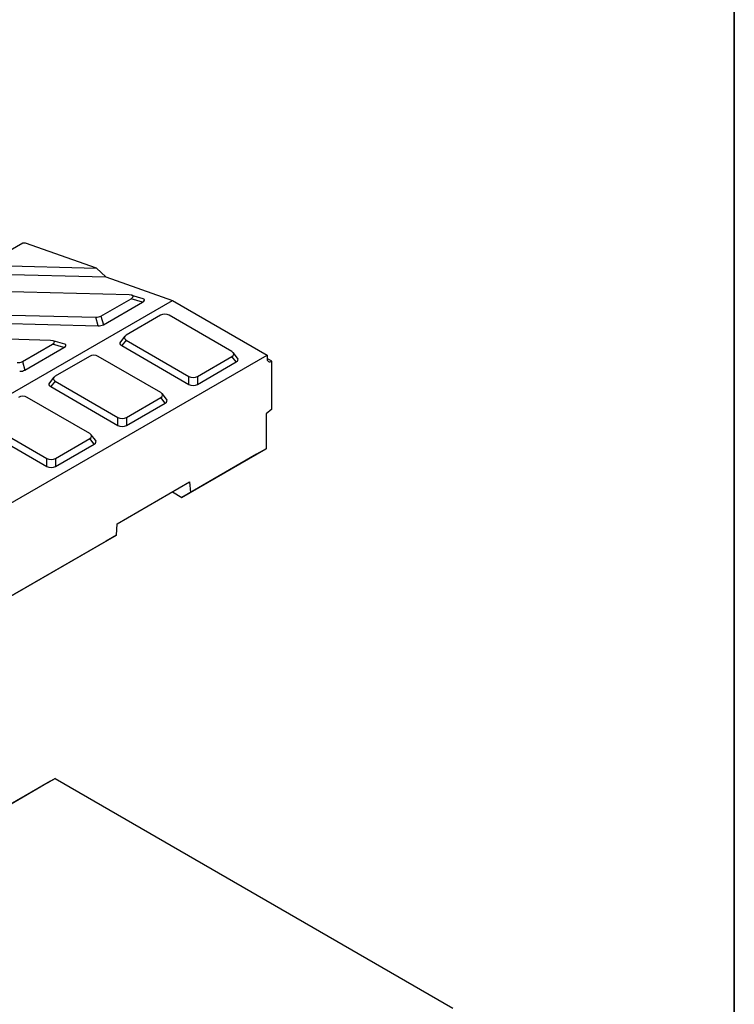
# Model space of a CAD drawing. Units: millimetres. Extents: x -327 to 447, y 1 to 417.
# Drawn here: x 379 to 415, y 184 to 233 of the extents above; entities that cross this region are included whole.
import ezdxf

# ---------------------------------------------------------------- set-up
doc = ezdxf.new("R2010")
doc.units = ezdxf.units.MM
doc.layers.add('FORMAT', color=7, linetype='Continuous')

msp = doc.modelspace()

# ---------------------------------------------------------------- linework, layer by layer
at = {"color": 7, "linetype": 'Continuous', "lineweight": 25}
for p, q in [((379.578169, 221.873351), (377.969336, 220.944591)), ((379.715459, 221.86974), (379.578169, 221.873351)), ((383.244565, 220.624585), (379.715459, 221.86974)), ((378.070236, 220.760668), (383.244565, 220.624585)), ((383.244565, 220.624585), (383.703486, 220.185392)), ((377.592105, 220.346119), (383.703486, 220.185392)), ((383.703486, 220.185392), (387.019915, 219.015274)), ((384.864123, 219.287341), (375.669117, 219.529167)), ((342.70789, 193.434487), (387.019915, 219.015274)), ((383.464745, 218.237326), (384.965023, 219.103418)), ((385.533103, 218.931682), (384.965023, 219.103418)), ((385.572105, 219.097388), (385.004026, 219.269124)), ((387.019915, 219.015274), (391.73396, 216.293914)), ((383.584956, 217.807041), (385.533103, 218.931682)), ((374.016157, 218.420298), (383.211163, 218.178473)), ((383.331374, 217.748187), (383.211163, 218.178473)), ((383.464745, 218.237326), (383.584956, 217.807041)), ((386.429172, 218.275255), (384.719207, 217.288113)), ((389.980589, 216.471705), (386.85641, 218.275255)), ((373.538026, 218.005749), (383.331374, 217.748187)), ((380.951466, 217.028612), (371.756459, 217.270438)), ((384.653628, 217.23459), (384.433808, 216.96241)), ((379.552088, 215.978597), (381.052366, 216.844689)), ((379.672298, 215.548312), (381.620445, 216.672953)), ((381.620445, 216.672953), (381.052366, 216.844689)), ((381.659448, 216.838659), (381.091368, 217.010395)), ((384.719207, 217.041474), (384.499387, 216.769294)), ((384.499387, 216.769294), (387.843386, 214.838845)), ((384.719207, 217.041474), (387.843386, 215.237924)), ((345.064912, 189.352446), (391.73396, 216.293914)), ((382.893639, 216.234235), (381.183673, 215.247093)), ((386.445055, 214.430685), (383.320876, 216.234235)), ((388.270624, 215.237924), (389.980589, 216.225066)), ((390.200409, 215.952886), (389.980589, 216.225066)), ((390.265988, 216.146002), (390.046168, 216.418182)), ((391.73396, 216.293914), (391.73396, 216.130606)), ((391.969662, 215.994494), (391.73396, 216.130562)), ((379.552088, 215.978597), (379.672298, 215.548312)), ((388.270624, 214.838845), (390.200409, 215.952886)), ((391.969662, 213.599307), (391.969662, 215.994494)), ((381.118094, 215.19357), (380.898274, 214.92139)), ((387.843386, 214.838845), (387.843386, 215.237924)), ((388.270624, 215.237924), (388.270624, 214.838845)), ((381.183673, 215.000454), (380.963853, 214.728274)), ((380.963853, 214.728274), (384.307852, 212.797824)), ((381.183673, 215.000454), (384.307852, 213.196904)), ((382.909521, 212.389664), (379.785342, 214.193215)), ((384.73509, 213.196904), (386.445055, 214.184046)), ((386.664875, 213.911865), (386.445055, 214.184046)), ((386.730454, 214.104981), (386.510634, 214.377162)), ((384.73509, 212.797824), (386.664875, 213.911865)), ((384.307852, 212.797824), (384.307852, 213.196904)), ((384.73509, 213.196904), (384.73509, 212.797824)), ((391.969662, 213.599307), (391.68682, 213.366601)), ((391.68682, 213.366601), (391.68682, 211.639636)), ((377.42832, 212.687253), (380.772318, 210.756804)), ((377.648139, 212.959434), (380.772318, 211.155883)), ((383.19492, 212.063961), (382.975101, 212.336141)), ((381.199556, 211.155883), (382.909521, 212.143025)), ((381.199556, 210.756804), (383.129341, 211.870845)), ((383.129341, 211.870845), (382.909521, 212.143025)), ((391.215415, 211.367411), (387.491319, 209.217537)), ((387.921481, 209.465952), (391.68682, 211.639636)), ((391.68682, 211.639636), (391.215415, 211.367411)), ((380.772318, 210.756804), (380.772318, 211.155883)), ((381.199556, 211.155883), (381.199556, 210.756804)), ((384.273973, 207.904651), (387.880239, 209.986504)), ((387.880239, 209.986504), (387.921481, 209.465952)), ((387.019762, 209.489761), (387.491319, 209.217537)), ((387.491319, 209.217537), (387.921481, 209.465952)), ((384.23273, 207.336482), (384.273973, 207.904651)), ((375.664964, 202.390415), (384.23273, 207.336482)), ((384.23273, 207.336482), (383.720083, 207.040448)), ((383.720083, 207.040448), (375.234802, 202.142)), ((380.9456, 195.098836), (334.08799, 168.035975)), ((380.474195, 194.826864), (380.9456, 195.098836)), ((380.709897, 194.962995), (381.181302, 195.234967)), ((381.181302, 195.234967), (380.9456, 195.098836)), ((381.181302, 195.234967), (400.980292, 183.799956)), ((333.616586, 167.764003), (380.474195, 194.826864)), ((380.709897, 194.962995), (380.474195, 194.826864))]:
    msp.add_line(p, q, dxfattribs=at)
msp.add_arc((391.877651, 216.107297), 0.14557, 170.785963, 309.2032852, dxfattribs=at)
for centre, major_axis, ratio, start_param, end_param in [((384.451537, 219.087914), (0.617819, 0.131915), 0.242878067, 5.639705516, 7.072109063), ((385.019616, 218.916178), (0.617819, 0.131915), 0.242878067, 5.639705516, 6.698076273), ((383.239143, 218.388015), (0.33864, 0.013692), 0.618008291, 4.604714099, 5.41622905), ((386.642791, 218.098306), (0.333333, 0), 0.691513976, 0.875183006, 2.266409647), ((383.359354, 217.957729), (0.33864, 0.013692), 0.618008291, 4.604714099, 5.41622905), ((385.025725, 217.164794), (0.399289, 0), 0.481929671, 2.445979333, 3.837205974), ((380.538879, 216.829185), (0.617819, 0.131915), 0.242878067, 5.639705516, 7.072109063), ((381.106958, 216.657449), (0.617819, 0.131915), 0.242878067, 5.639705516, 6.698076273), ((384.805906, 216.892613), (0.399289, 0), 0.481929671, 2.77041521, 3.837205974), ((383.107257, 216.057285), (0.333333, 0), 0.691513976, 0.875183006, 2.266409647), ((389.67407, 216.348385), (0.399289, 0), 0.481929671, 5.587571987, 6.978798628), ((389.89389, 216.076205), (0.399289, 0), 0.481929671, 5.587571987, 6.654362751), ((379.326486, 216.129285), (0.33864, 0.013692), 0.618008291, 4.604714099, 5.41622905), ((379.446696, 215.699), (0.33864, 0.013692), 0.618008291, 4.604714099, 5.41622905), ((381.490192, 215.123773), (0.399289, 0), 0.481929671, 2.445979333, 3.837205974), ((388.057005, 215.414873), (0.333333, 0), 0.691513976, 4.01677566, 5.408002301), ((381.270372, 214.851593), (0.399289, 0), 0.481929671, 2.77041521, 3.837205974), ((388.057005, 215.015794), (0.333333, 0), 0.691513976, 4.01677566, 5.408002301), ((379.571723, 214.016265), (0.333333, 0), 0.691513976, 0.875183006, 2.266409647), ((386.138537, 214.307365), (0.399289, 0), 0.481929671, 5.587571987, 6.978798628), ((386.358356, 214.035185), (0.399289, 0), 0.481929671, 5.587571987, 6.654362751), ((384.521471, 213.373853), (0.333333, 0), 0.691513976, 4.01677566, 5.408002301), ((384.521471, 212.974774), (0.333333, 0), 0.691513976, 4.01677566, 5.408002301), ((382.603003, 212.266345), (0.399289, 0), 0.481929671, 5.587571987, 6.978798628), ((382.822822, 211.994165), (0.399289, 0), 0.481929671, 5.587571987, 6.654362751), ((380.985937, 211.332833), (0.333333, 0), 0.691513976, 4.01677566, 5.408002301), ((380.985937, 210.933753), (0.333333, 0), 0.691513976, 4.01677566, 5.408002301)]:
    msp.add_ellipse(centre, major_axis=major_axis, ratio=ratio, start_param=start_param, end_param=end_param, dxfattribs=at)
at = {"layer": 'FORMAT', "color": 7, "lineweight": 35}
msp.add_line((415, 291), (415, 5), dxfattribs=at)

doc.saveas('drawing.dxf')
